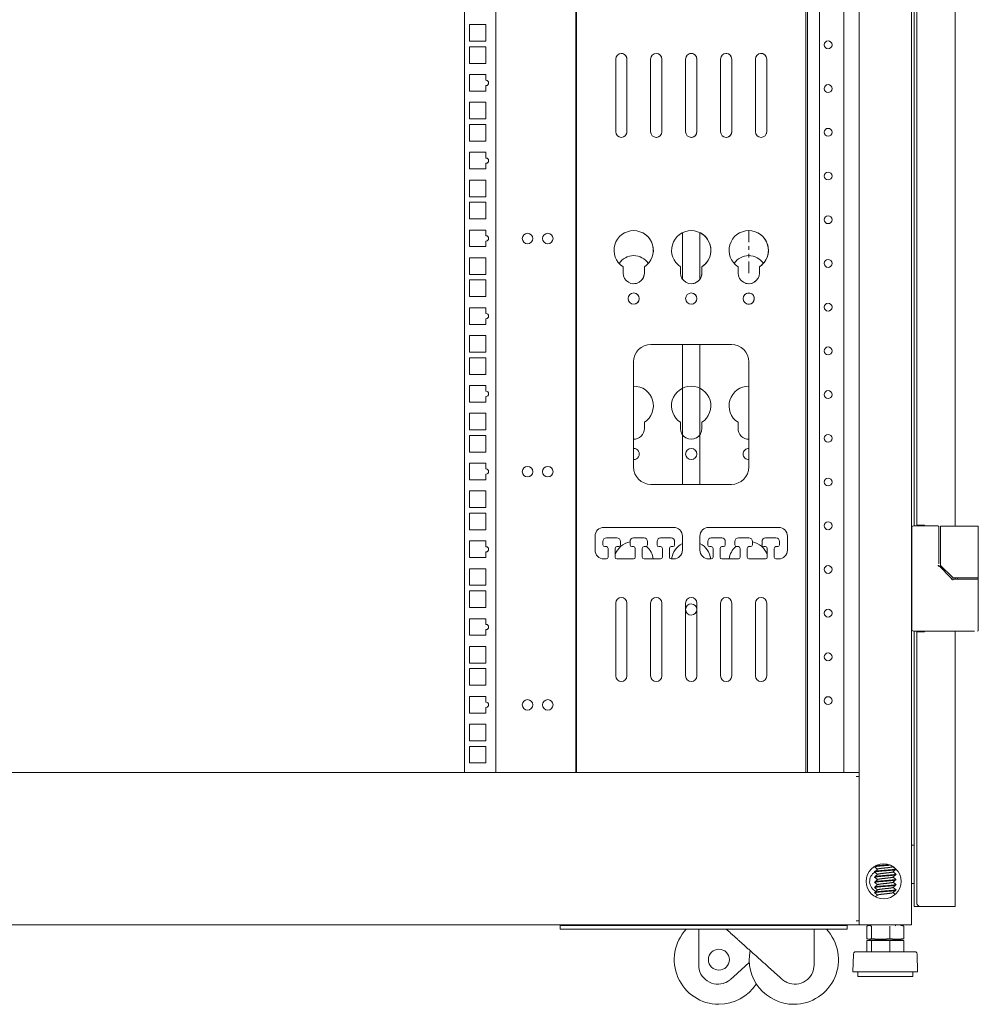
# Model space of a CAD drawing. Units: inches. Extents: x 114 to 338, y 29 to 231.
# Drawn here: x 248 to 269, y 90 to 113 of the extents above; entities that cross this region are included whole.
import ezdxf

# ---------------------------------------------------------------- set-up
doc = ezdxf.new("R2010")
doc.units = ezdxf.units.IN
doc.header["$MEASUREMENT"] = 0
doc.layers.add('1', color=7, linetype='Continuous', true_color=0xffffff)

msp = doc.modelspace()

# ---------------------------------------------------------------- linework, layer by layer
at = {"layer": '1', "color": 18, "linetype": 'Continuous', "lineweight": 18}
for p, q in [((267.752, 176.105), (267.752, 92.193)), ((267.811, 167.122), (267.811, 101.177)), ((267.87, 167.108), (267.87, 101.189)), ((268.736, 167.122), (268.736, 101.17)), ((257.687, 132.437), (257.687, 95.619)), ((258.388, 132.437), (258.388, 95.619)), ((260.195, 132.437), (260.195, 95.619)), ((260.207, 132.437), (260.207, 95.619)), ((260.207, 95.619), (260.207, 132.437)), ((265.374, 132.437), (265.374, 95.619)), ((265.406, 95.619), (265.406, 132.437)), ((265.681, 95.619), (265.681, 132.437)), ((266.225, 95.619), (266.225, 132.437)), ((266.571, 132.503), (266.571, 95.552)), ((257.795, 112.459), (257.795, 112.085)), ((258.169, 112.459), (257.795, 112.459)), ((258.169, 112.085), (258.169, 112.459)), ((257.795, 112.085), (258.169, 112.085)), ((257.795, 111.959), (257.795, 111.585)), ((258.169, 111.959), (257.795, 111.959)), ((258.169, 111.585), (258.169, 111.959)), ((257.795, 111.585), (258.169, 111.585)), ((261.09, 111.684), (261.09, 110.046)), ((261.342, 111.684), (261.342, 110.046)), ((261.342, 110.046), (261.342, 111.684)), ((261.877, 111.684), (261.877, 110.046)), ((262.129, 111.684), (262.129, 110.046)), ((262.129, 110.046), (262.129, 111.684)), ((262.665, 111.684), (262.665, 110.046)), ((262.917, 111.684), (262.917, 110.046)), ((262.917, 110.046), (262.917, 111.684)), ((263.452, 111.684), (263.452, 110.046)), ((263.704, 111.684), (263.704, 110.046)), ((263.704, 110.046), (263.704, 111.684)), ((264.239, 111.684), (264.239, 110.046)), ((264.491, 111.684), (264.491, 110.046)), ((264.491, 110.046), (264.491, 111.684)), ((258.169, 111.334), (257.795, 111.334)), ((257.795, 111.334), (257.795, 110.96)), ((258.169, 111.205), (258.169, 111.334)), ((258.169, 110.96), (258.169, 111.087)), ((257.795, 110.96), (258.169, 110.96)), ((257.795, 110.709), (257.795, 110.335)), ((258.169, 110.709), (257.795, 110.709)), ((258.169, 110.335), (258.169, 110.709)), ((257.795, 110.335), (258.169, 110.335)), ((257.795, 110.209), (257.795, 109.835)), ((258.169, 110.209), (257.795, 110.209)), ((258.169, 109.835), (258.169, 110.209)), ((257.795, 109.835), (258.169, 109.835)), ((258.169, 109.584), (257.795, 109.584)), ((257.795, 109.584), (257.795, 109.21)), ((258.169, 109.455), (258.169, 109.584)), ((258.169, 109.21), (258.169, 109.337)), ((257.795, 109.21), (258.169, 109.21)), ((257.795, 108.959), (257.795, 108.585)), ((258.169, 108.959), (257.795, 108.959)), ((258.169, 108.585), (258.169, 108.959)), ((257.795, 108.585), (258.169, 108.585)), ((257.795, 108.459), (257.795, 108.085)), ((258.169, 108.459), (257.795, 108.459)), ((258.169, 108.085), (258.169, 108.459)), ((257.795, 108.085), (258.169, 108.085)), ((258.169, 107.834), (257.795, 107.834)), ((257.795, 107.834), (257.795, 107.46)), ((258.169, 107.705), (258.169, 107.834)), ((262.598, 107.776), (262.598, 106.723)), ((262.983, 106.723), (262.983, 107.776)), ((264.086, 107.821), (264.086, 107.56)), ((258.169, 107.46), (258.169, 107.587)), ((257.795, 107.46), (258.169, 107.46)), ((264.086, 107.473), (264.086, 107.386)), ((264.086, 107.3), (264.086, 107.213)), ((257.795, 107.209), (257.795, 106.835)), ((258.169, 107.209), (257.795, 107.209)), ((258.169, 106.835), (258.169, 107.209)), ((264.086, 107.126), (264.086, 106.865)), ((261.255, 107.005), (261.255, 106.865)), ((261.735, 107.005), (261.735, 106.865)), ((261.735, 106.865), (261.735, 107.005)), ((262.55, 107.005), (262.55, 106.865)), ((263.031, 107.005), (263.031, 106.865)), ((263.031, 106.865), (263.031, 107.005)), ((263.846, 107.005), (263.846, 106.865)), ((264.326, 107.005), (264.326, 106.865)), ((264.326, 106.865), (264.326, 107.005)), ((257.795, 106.835), (258.169, 106.835)), ((257.795, 106.709), (257.795, 106.335)), ((258.169, 106.709), (257.795, 106.709)), ((258.169, 106.335), (258.169, 106.709)), ((257.795, 106.335), (258.169, 106.335)), ((258.169, 106.084), (257.795, 106.084)), ((257.795, 106.084), (257.795, 105.71)), ((258.169, 105.955), (258.169, 106.084)), ((258.169, 105.71), (258.169, 105.837)), ((257.795, 105.71), (258.169, 105.71)), ((257.795, 105.459), (257.795, 105.085)), ((258.169, 105.459), (257.795, 105.459)), ((258.169, 105.085), (258.169, 105.459)), ((257.795, 105.085), (258.169, 105.085)), ((263.696, 105.258), (261.885, 105.258)), ((262.598, 105.259), (262.598, 102.109)), ((262.983, 102.109), (262.983, 105.259)), ((257.795, 104.959), (257.795, 104.585)), ((258.169, 104.959), (257.795, 104.959)), ((258.169, 104.585), (258.169, 104.959)), ((261.491, 104.864), (261.491, 102.502)), ((264.09, 102.502), (264.09, 104.864)), ((257.795, 104.585), (258.169, 104.585)), ((258.169, 104.334), (257.795, 104.334)), ((257.795, 104.334), (257.795, 103.96)), ((258.169, 104.205), (258.169, 104.334)), ((258.169, 103.96), (258.169, 104.087)), ((257.795, 103.96), (258.169, 103.96)), ((257.795, 103.709), (257.795, 103.335)), ((258.169, 103.709), (257.795, 103.709)), ((258.169, 103.335), (258.169, 103.709)), ((257.795, 103.335), (258.169, 103.335)), ((261.735, 103.505), (261.735, 103.365)), ((262.55, 103.365), (262.55, 103.505)), ((263.031, 103.505), (263.031, 103.365)), ((263.846, 103.365), (263.846, 103.505)), ((257.795, 103.209), (257.795, 102.835)), ((258.169, 103.209), (257.795, 103.209)), ((258.169, 102.835), (258.169, 103.209)), ((257.795, 102.835), (258.169, 102.835)), ((258.169, 102.584), (257.795, 102.584)), ((257.795, 102.584), (257.795, 102.21)), ((258.169, 102.455), (258.169, 102.584)), ((257.795, 102.21), (258.169, 102.21)), ((258.169, 102.21), (258.169, 102.337)), ((261.885, 102.108), (263.696, 102.108)), ((257.795, 101.959), (257.795, 101.585)), ((258.169, 101.959), (257.795, 101.959)), ((258.169, 101.585), (258.169, 101.959)), ((257.795, 101.585), (258.169, 101.585)), ((257.795, 101.459), (257.795, 101.085)), ((258.169, 101.459), (257.795, 101.459)), ((258.169, 101.085), (258.169, 101.459)), ((257.795, 101.085), (258.169, 101.085)), ((262.397, 101.139), (260.822, 101.139)), ((264.759, 101.139), (263.184, 101.139)), ((267.76, 101.136), (267.76, 98.841)), ((268.347, 101.175), (267.799, 101.175)), ((267.925, 101.189), (268.047, 101.189)), ((268.047, 101.189), (268.047, 101.175)), ((268.366, 100.321), (268.366, 101.156)), ((268.401, 101.15), (268.401, 100.298)), ((268.438, 101.17), (268.421, 101.17)), ((269.02, 101.17), (268.438, 101.17)), ((269.256, 100.026), (269.256, 101.15)), ((260.625, 100.942), (260.625, 100.627)), ((260.881, 100.903), (261.117, 100.903)), ((261.491, 100.903), (261.728, 100.903)), ((262.102, 100.903), (262.338, 100.903)), ((262.594, 100.627), (262.594, 100.942)), ((262.987, 100.942), (262.987, 100.627)), ((263.243, 100.903), (263.479, 100.903)), ((263.853, 100.903), (264.09, 100.903)), ((264.464, 100.903), (264.7, 100.903)), ((264.956, 100.627), (264.956, 100.942)), ((258.169, 100.834), (257.795, 100.834)), ((257.795, 100.834), (257.795, 100.46)), ((258.169, 100.705), (258.169, 100.834)), ((260.803, 100.745), (260.803, 100.824)), ((260.881, 100.706), (260.842, 100.706)), ((260.921, 100.47), (260.921, 100.666)), ((261.078, 100.666), (261.078, 100.47)), ((261.157, 100.706), (261.117, 100.706)), ((261.196, 100.824), (261.196, 100.745)), ((261.413, 100.745), (261.413, 100.824)), ((261.491, 100.706), (261.452, 100.706)), ((261.531, 100.47), (261.531, 100.666)), ((261.688, 100.666), (261.688, 100.47)), ((261.767, 100.706), (261.728, 100.706)), ((261.806, 100.824), (261.806, 100.745)), ((262.023, 100.745), (262.023, 100.824)), ((262.102, 100.706), (262.062, 100.706)), ((262.141, 100.47), (262.141, 100.666)), ((262.299, 100.666), (262.299, 100.47)), ((262.377, 100.706), (262.338, 100.706)), ((262.417, 100.824), (262.417, 100.745)), ((263.164, 100.745), (263.164, 100.824)), ((263.243, 100.706), (263.204, 100.706)), ((263.283, 100.47), (263.283, 100.666)), ((263.44, 100.666), (263.44, 100.47)), ((263.519, 100.706), (263.479, 100.706)), ((263.558, 100.824), (263.558, 100.745)), ((263.775, 100.745), (263.775, 100.824)), ((263.853, 100.706), (263.814, 100.706)), ((263.893, 100.47), (263.893, 100.666)), ((264.05, 100.666), (264.05, 100.47)), ((264.129, 100.706), (264.09, 100.706)), ((264.168, 100.824), (264.168, 100.745)), ((264.385, 100.745), (264.385, 100.824)), ((264.464, 100.706), (264.424, 100.706)), ((264.503, 100.47), (264.503, 100.666)), ((264.66, 100.666), (264.66, 100.47)), ((264.739, 100.706), (264.7, 100.706)), ((264.779, 100.824), (264.779, 100.745)), ((257.795, 100.46), (258.169, 100.46)), ((258.169, 100.46), (258.169, 100.587)), ((260.822, 100.43), (260.881, 100.43)), ((261.117, 100.43), (261.491, 100.43)), ((261.728, 100.43), (262.102, 100.43)), ((262.338, 100.43), (262.397, 100.43)), ((263.184, 100.43), (263.243, 100.43)), ((263.479, 100.43), (263.853, 100.43)), ((264.09, 100.43), (264.464, 100.43)), ((264.7, 100.43), (264.759, 100.43)), ((267.76, 100.599), (267.752, 100.599)), ((257.795, 100.209), (257.795, 99.835)), ((258.169, 100.209), (257.795, 100.209)), ((258.169, 99.835), (258.169, 100.209)), ((267.752, 100.362), (267.76, 100.362)), ((268.639, 100.003), (268.372, 100.271)), ((268.407, 100.284), (268.679, 100.012)), ((268.666, 99.976), (268.639, 100.003)), ((268.717, 100.006), (268.693, 100.006)), ((269.02, 100.006), (268.717, 100.006)), ((268.736, 100.007), (268.736, 99.972)), ((268.784, 100.006), (268.784, 99.971)), ((269.256, 99.971), (269.256, 100.006)), ((257.795, 99.835), (258.169, 99.835)), ((268.681, 99.971), (268.925, 99.971)), ((269.256, 98.821), (269.256, 99.951)), ((257.795, 99.709), (257.795, 99.335)), ((258.169, 99.709), (257.795, 99.709)), ((258.169, 99.335), (258.169, 99.709)), ((267.76, 99.614), (267.752, 99.614)), ((257.795, 99.335), (258.169, 99.335)), ((261.09, 99.434), (261.09, 97.796)), ((261.342, 97.796), (261.342, 99.434)), ((261.877, 99.434), (261.877, 97.796)), ((262.129, 97.796), (262.129, 99.434)), ((262.665, 99.434), (262.665, 97.796)), ((262.917, 97.796), (262.917, 99.434)), ((263.452, 99.434), (263.452, 97.796)), ((263.704, 97.796), (263.704, 99.434)), ((264.239, 99.434), (264.239, 97.796)), ((264.491, 97.796), (264.491, 99.434)), ((267.752, 99.378), (267.76, 99.378)), ((258.169, 99.084), (257.795, 99.084)), ((257.795, 99.084), (257.795, 98.71)), ((258.169, 98.955), (258.169, 99.084)), ((257.795, 98.71), (258.169, 98.71)), ((258.169, 98.71), (258.169, 98.837)), ((269.02, 98.801), (267.799, 98.801)), ((267.811, 98.802), (267.811, 92.607)), ((267.87, 98.788), (267.87, 92.676)), ((268.047, 98.788), (267.925, 98.788)), ((268.047, 98.801), (268.047, 98.788)), ((268.736, 98.802), (268.736, 92.662)), ((257.795, 98.459), (257.795, 98.085)), ((258.169, 98.459), (257.795, 98.459)), ((258.169, 98.085), (258.169, 98.459)), ((257.795, 98.085), (258.169, 98.085)), ((257.795, 97.959), (257.795, 97.585)), ((258.169, 97.959), (257.795, 97.959)), ((258.169, 97.585), (258.169, 97.959)), ((257.795, 97.585), (258.169, 97.585)), ((258.169, 97.334), (257.795, 97.334)), ((257.795, 97.334), (257.795, 96.96)), ((258.169, 97.205), (258.169, 97.334)), ((257.795, 96.96), (258.169, 96.96)), ((258.169, 96.96), (258.169, 97.087)), ((257.795, 96.709), (257.795, 96.335)), ((258.169, 96.709), (257.795, 96.709)), ((258.169, 96.335), (258.169, 96.709)), ((257.795, 96.335), (258.169, 96.335)), ((257.795, 96.209), (257.795, 95.835)), ((258.169, 96.209), (257.795, 96.209)), ((258.169, 95.835), (258.169, 96.209)), ((257.795, 95.835), (258.169, 95.835)), ((266.571, 95.618), (229.563, 95.618)), ((266.571, 95.551), (266.571, 95.532)), ((266.504, 95.532), (266.571, 95.532)), ((266.571, 95.533), (266.571, 92.281)), ((267.752, 93.984), (267.811, 93.984)), ((266.92, 93.5), (266.986, 93.443)), ((266.92, 93.383), (266.986, 93.327)), ((266.925, 93.507), (266.925, 93.496)), ((266.925, 93.391), (266.925, 93.38)), ((266.936, 93.396), (266.926, 93.392)), ((266.927, 93.494), (266.936, 93.502)), ((266.927, 93.378), (266.936, 93.385)), ((267.385, 93.461), (267.337, 93.502)), ((267.384, 93.345), (267.337, 93.385)), ((267.398, 93.438), (267.398, 93.449)), ((267.398, 93.321), (267.398, 93.332)), ((266.92, 93.267), (266.986, 93.21)), ((266.92, 93.15), (266.986, 93.093)), ((266.925, 93.274), (266.925, 93.263)), ((266.925, 93.157), (266.925, 93.146)), ((266.926, 93.261), (266.936, 93.269)), ((266.936, 93.163), (266.926, 93.159)), ((266.936, 93.28), (266.927, 93.276)), ((266.927, 93.144), (266.936, 93.152)), ((267.384, 93.228), (267.337, 93.268)), ((267.385, 93.111), (267.337, 93.152)), ((267.398, 93.205), (267.398, 93.216)), ((267.811, 93.118), (267.752, 93.118)), ((266.92, 93.033), (266.986, 92.977)), ((266.92, 92.916), (266.986, 92.86)), ((266.925, 93.04), (266.925, 93.029)), ((266.925, 92.924), (266.925, 92.913)), ((266.926, 93.028), (266.936, 93.035)), ((266.936, 93.046), (266.927, 93.042)), ((266.936, 92.929), (266.927, 92.926)), ((266.927, 92.911), (266.936, 92.918)), ((267.403, 92.978), (267.337, 93.035)), ((267.385, 92.877), (267.337, 92.918)), ((267.398, 93.088), (267.398, 93.099)), ((267.398, 92.971), (267.398, 92.982)), ((267.87, 92.676), (267.87, 92.662)), ((268.736, 92.607), (268.736, 92.662)), ((267.925, 92.607), (267.866, 92.607)), ((267.925, 92.607), (268.681, 92.607)), ((266.504, 92.28), (266.571, 92.28)), ((266.571, 92.28), (266.571, 92.26)), ((266.571, 92.261), (266.571, 92.193)), ((266.571, 92.193), (229.563, 92.193)), ((259.839, 92.095), (259.839, 92.173)), ((260.036, 92.173), (266.106, 92.173)), ((260.036, 92.095), (266.106, 92.095)), ((262.959, 91.289), (262.959, 92.095)), ((265.557, 91.289), (265.557, 92.095)), ((266.303, 92.173), (266.303, 92.095)), ((266.638, 92.193), (267.685, 92.193)), ((266.747, 92.161), (266.747, 91.881)), ((266.858, 92.193), (266.775, 92.172)), ((266.851, 92.161), (266.851, 91.881)), ((267.266, 92.161), (267.266, 91.881)), ((267.398, 92.165), (267.384, 92.178)), ((267.548, 92.172), (267.465, 92.193)), ((267.577, 92.161), (267.577, 91.881)), ((266.747, 91.837), (266.747, 91.581)), ((266.747, 91.837), (266.851, 91.837)), ((266.775, 91.869), (266.858, 91.849)), ((266.851, 91.837), (266.851, 91.581)), ((266.851, 91.837), (267.266, 91.837)), ((266.94, 91.849), (266.954, 91.837)), ((267.266, 91.837), (267.266, 91.581)), ((267.266, 91.837), (267.577, 91.837)), ((267.373, 91.837), (267.359, 91.849)), ((267.465, 91.849), (267.548, 91.869)), ((267.577, 91.837), (267.577, 91.581)), ((263.74, 91.019), (264.098, 91.342)), ((266.447, 91.534), (266.433, 91.131)), ((267.89, 91.131), (267.876, 91.534)), ((266.54, 91.131), (266.54, 91.031)), ((267.783, 91.031), (267.783, 91.131)), ((263.681, 90.967), (263.74, 91.019)), ((264.776, 91.019), (264.835, 90.967))]:
    msp.add_line(p, q, dxfattribs=at)
for centre, radius in [((265.874, 112.003), 0.0886), ((265.874, 111.019), 0.0886), ((265.874, 110.035), 0.0886), ((265.874, 109.05), 0.0886), ((265.874, 108.066), 0.0886), ((259.104, 107.643), 0.118), ((259.561, 107.643), 0.118), ((265.874, 107.082), 0.0886), ((261.495, 106.291), 0.126), ((262.791, 106.291), 0.126), ((264.086, 106.291), 0.126), ((265.874, 106.098), 0.0886), ((265.874, 105.113), 0.0886), ((265.874, 104.129), 0.0886), ((265.874, 103.145), 0.0886), ((262.79, 102.791), 0.126), ((259.104, 102.393), 0.118), ((259.561, 102.393), 0.118), ((265.874, 102.161), 0.0886), ((265.874, 101.176), 0.0886), ((265.874, 100.192), 0.0886), ((265.874, 99.208), 0.0886), ((265.874, 98.224), 0.0886), ((265.874, 97.239), 0.0886), ((259.104, 97.143), 0.118), ((259.561, 97.143), 0.118), ((267.122, 93.168), 0.394), ((263.414, 91.407), 0.236)]:
    msp.add_circle(centre, radius, dxfattribs=at)
for centre, radius, start, end in [((261.216, 111.684), 0.126, 0, 180), ((261.216, 111.684), 0.126, 0, 90.6384), ((262.003, 111.684), 0.126, 0, 180), ((262.003, 111.684), 0.126, 0, 77.9934), ((262.791, 111.684), 0.126, 0, 180), ((262.79, 111.684), 0.126, 0, 103.2244), ((263.578, 111.684), 0.126, 0, 180), ((263.578, 111.684), 0.126, 0, 94.2441), ((264.365, 111.684), 0.126, 0, 180), ((264.365, 111.684), 0.126, 0, 98.1), ((258.169, 111.146), 0.0591, 270, 90), ((261.216, 110.046), 0.126, 180, 0), ((261.216, 110.046), 0.126, 338.8613, 0), ((262.003, 110.046), 0.126, 180, 0), ((262.003, 110.046), 0.126, 271.7213, 0), ((262.791, 110.046), 0.126, 180, 0), ((262.79, 110.046), 0.126, 261.8016, 0), ((263.578, 110.046), 0.126, 180, 0), ((263.578, 110.046), 0.126, 274.6378, 0), ((264.365, 110.046), 0.126, 180, 0), ((264.365, 110.046), 0.126, 338.8613, 0), ((258.169, 109.396), 0.0591, 270, 90), ((261.495, 107.377), 0.443, 302.835, 237.1649), ((261.495, 107.377), 0.443, 302.8351, 64.2738), ((262.791, 107.377), 0.443, 302.835, 237.1649), ((262.79, 107.377), 0.443, 302.8351, 63.7403), ((264.086, 107.377), 0.443, 302.835, 237.1649), ((264.086, 107.377), 0.443, 302.8351, 58.9436), ((258.169, 107.646), 0.0591, 270, 90), ((261.495, 106.865), 0.394, 33.2213, 146.7844), ((264.086, 106.865), 0.394, 33.2213, 146.7844), ((261.495, 106.865), 0.24, 180.0001, 0.0002), ((261.495, 106.865), 0.24, 264.6449, 359.9999), ((262.791, 106.865), 0.24, 180.0001, 0.0002), ((262.79, 106.865), 0.24, 280.2402, 359.9999), ((264.086, 106.865), 0.24, 180.0001, 0.0002), ((264.086, 106.865), 0.24, 247.7727, 359.9999), ((261.495, 106.291), 0.126, 272.6156, 87.3169), ((262.79, 106.291), 0.126, 278.7694, 81.0169), ((264.086, 106.291), 0.126, 261.3544, 98.8537), ((258.169, 105.896), 0.0591, 270, 90), ((261.885, 104.864), 0.394, 90, 180), ((263.696, 104.864), 0.394, 0, 90), ((258.169, 104.146), 0.0591, 270, 90), ((261.495, 103.877), 0.443, 302.8351, 90.4829), ((262.79, 103.877), 0.443, 302.8351, 237.165), ((264.086, 103.877), 0.443, 89.4666, 237.165), ((261.495, 103.365), 0.24, 269.1083, 359.9999), ((262.79, 103.365), 0.24, 179.9998, 359.9999), ((264.086, 103.365), 0.24, 179.9998, 270.9814), ((261.495, 102.791), 0.126, 268.2956, 91.6987), ((264.086, 102.791), 0.126, 88.1213, 180), ((264.086, 102.791), 0.126, 180, 271.8787), ((258.169, 102.396), 0.0591, 270, 90), ((261.885, 102.502), 0.394, 180, 270), ((263.696, 102.502), 0.394, 270, 0), ((260.822, 100.942), 0.197, 90, 180), ((262.397, 100.942), 0.197, 0, 90), ((263.184, 100.942), 0.197, 90, 180), ((264.759, 100.942), 0.197, 0, 90), ((267.799, 101.136), 0.0394, 90, 180), ((268.347, 101.156), 0.0197, 0, 90), ((268.421, 101.15), 0.0197, 90, 180), ((269.236, 101.15), 0.0197, 0, 90), ((260.881, 100.824), 0.0787, 90, 180), ((261.117, 100.824), 0.0787, 0, 90), ((261.491, 100.824), 0.0787, 90, 180), ((261.728, 100.824), 0.0787, 0, 90), ((262.102, 100.824), 0.0787, 90, 180), ((262.338, 100.824), 0.0787, 0, 90), ((263.243, 100.824), 0.0787, 90, 180), ((263.479, 100.824), 0.0787, 0, 90), ((263.853, 100.824), 0.0787, 90, 180), ((264.09, 100.824), 0.0787, 0, 90), ((264.464, 100.824), 0.0787, 90, 180), ((264.7, 100.824), 0.0787, 0, 90), ((258.169, 100.646), 0.0591, 270, 90), ((260.842, 100.745), 0.0394, 180, 270), ((260.881, 100.666), 0.0394, 0, 90), ((261.495, 100.377), 0.443, 100.7293, 160.3541), ((261.117, 100.666), 0.0394, 90, 180), ((261.157, 100.745), 0.0394, 270, 0), ((261.452, 100.745), 0.0394, 180, 270), ((261.491, 100.666), 0.0394, 0, 90), ((261.728, 100.666), 0.0394, 90, 180), ((261.767, 100.745), 0.0394, 270, 0), ((261.495, 100.377), 0.443, 6.8886, 48.8996), ((262.062, 100.745), 0.0394, 180, 270), ((262.102, 100.666), 0.0394, 0, 90), ((262.338, 100.666), 0.0394, 90, 180), ((262.79, 100.377), 0.443, 116.3518, 173.1115), ((262.377, 100.745), 0.0394, 270, 0), ((262.79, 100.377), 0.443, 6.8886, 63.6299), ((263.204, 100.745), 0.0394, 180, 270), ((263.243, 100.666), 0.0394, 0, 90), ((263.479, 100.666), 0.0394, 90, 180), ((263.519, 100.745), 0.0394, 270, 0), ((264.086, 100.377), 0.443, 131.0959, 173.1115), ((263.814, 100.745), 0.0394, 180, 270), ((263.853, 100.666), 0.0394, 0, 90), ((264.09, 100.666), 0.0394, 90, 180), ((264.129, 100.745), 0.0394, 270, 0), ((264.086, 100.377), 0.443, 19.6184, 79.257), ((264.424, 100.745), 0.0394, 180, 270), ((264.464, 100.666), 0.0394, 0, 90), ((264.7, 100.666), 0.0394, 90, 180), ((264.739, 100.745), 0.0394, 270, 0), ((260.822, 100.627), 0.197, 180, 270), ((260.881, 100.47), 0.0394, 270, 0), ((261.117, 100.47), 0.0394, 180, 270), ((261.491, 100.47), 0.0394, 270, 0), ((261.728, 100.47), 0.0394, 180, 270), ((262.102, 100.47), 0.0394, 270, 0), ((262.338, 100.47), 0.0394, 180, 270), ((262.397, 100.627), 0.197, 270, 0), ((263.184, 100.627), 0.197, 180, 270), ((263.243, 100.47), 0.0394, 270, 0), ((263.479, 100.47), 0.0394, 180, 270), ((263.853, 100.47), 0.0394, 270, 0), ((264.09, 100.47), 0.0394, 180, 270), ((264.464, 100.47), 0.0394, 270, 0), ((264.7, 100.47), 0.0394, 180, 270), ((264.759, 100.627), 0.197, 270, 0), ((268.421, 100.298), 0.0197, 180, 225), ((268.693, 100.026), 0.0197, 225, 270), ((269.236, 100.026), 0.0197, 270, 0), ((269.236, 99.951), 0.0197, 0, 90), ((261.216, 99.434), 0.126, 0, 180), ((262.003, 99.434), 0.126, 0, 180), ((262.791, 99.434), 0.126, 0, 180), ((263.578, 99.434), 0.126, 0, 180), ((264.365, 99.434), 0.126, 0, 180), ((262.79, 99.291), 0.126, 181.4062, 178.5938), ((258.169, 98.896), 0.0591, 270, 90), ((267.799, 98.841), 0.0394, 180, 270), ((269.236, 98.821), 0.0197, 270, 0), ((261.216, 97.796), 0.126, 180, 0), ((262.003, 97.796), 0.126, 180, 0), ((262.791, 97.796), 0.126, 180, 0), ((263.578, 97.796), 0.126, 180, 0), ((264.365, 97.796), 0.126, 180, 0), ((258.169, 97.146), 0.0591, 270, 90), ((267.057, 93.168), 0.248, 121.6069, 244.3725), ((263.414, 91.407), 1.005, 136.8619, 270), ((265.102, 91.407), 1.005, 270, 43.1381), ((265.102, 91.407), 1.005, 168.3, 270), ((266.507, 91.531), 0.0602, 124.7852, 178.0071), ((267.816, 91.531), 0.0602, 1.9929, 55.2148), ((263.392, 91.289), 0.433, 180, 292.9875), ((265.124, 91.289), 0.433, 247.0125, 0), ((263.414, 91.407), 1.005, 270, 327.0544)]:
    msp.add_arc(centre, radius, start, end, dxfattribs=at)
for points in [[(267.925, 101.189), (267.87, 101.189)], [(269.236, 101.17), (269.02, 101.17)], [(268.358, 100.256), (268.372, 100.27)], [(268.681, 99.951), (268.681, 99.971)], [(267.87, 98.788), (267.925, 98.788)], [(266.571, 95.618), (266.571, 95.551)], [(266.939, 93.52), (266.92, 93.504)], [(266.989, 93.329), (266.938, 93.286)], [(267.335, 93.383), (267.403, 93.442)], [(266.939, 93.17), (266.92, 93.153)], [(267.334, 93.266), (267.403, 93.325)], [(267.335, 93.15), (267.403, 93.208)], [(267.403, 93.212), (267.384, 93.228)], [(267.403, 93.095), (267.385, 93.111)], [(266.939, 92.936), (266.92, 92.92)], [(266.988, 93.096), (266.938, 93.053)], [(267.335, 92.916), (267.403, 92.975)], [(266.988, 92.862), (266.939, 92.82)], [(267.866, 92.607), (267.811, 92.607)], [(268.736, 92.607), (268.681, 92.607)], [(266.571, 92.26), (266.571, 92.193)], [(259.839, 92.193), (259.839, 92.173)], [(259.839, 92.173), (260.036, 92.173)], [(260.036, 92.095), (259.839, 92.095)], [(266.106, 92.173), (266.303, 92.173)], [(266.303, 92.095), (266.106, 92.095)], [(266.303, 92.173), (266.303, 92.193)], [(266.638, 92.193), (266.571, 92.193)], [(267.685, 92.193), (267.752, 92.193)], [(266.858, 91.849), (266.872, 91.849)]]:
    msp.add_open_spline(points, degree=1, dxfattribs=at)
for points, knots in [([(268.901, 101.17), (268.932, 101.17), (268.947, 101.17), (268.951, 101.17), (268.957, 101.17), (268.96, 101.17), (268.961, 101.17), (268.993, 101.17), (269.02, 101.17), (269.042, 101.17), (269.052, 101.17), (269.054, 101.17), (269.057, 101.17), (269.058, 101.17), (269.059, 101.17), (269.071, 101.17), (269.077, 101.17)], [0, 0, 0.176914, 0.263376, 0.284806, 0.316731, 0.332545, 0.343039, 0.520101, 0.672923, 0.801803, 0.855306, 0.867573, 0.885161, 0.893586, 0.899054, 0.966007, 1, 1]), ([(268.347, 100.284), (268.362, 100.284), (268.366, 100.284)], [0, 0, 0.778523, 1, 1]), ([(268.366, 100.284), (268.366, 100.282), (268.366, 100.281), (268.367, 100.279), (268.367, 100.278), (268.368, 100.276), (268.368, 100.275), (268.369, 100.274), (268.37, 100.272), (268.371, 100.271), (268.372, 100.27)], [0, 0, 0.100389, 0.200392, 0.300369, 0.400651, 0.500194, 0.599553, 0.699745, 0.799573, 0.899393, 1, 1]), ([(268.652, 99.963), (268.657, 99.969), (268.662, 99.974), (268.665, 99.976), (268.665, 99.977)], [0, 0, 0.42813, 0.777618, 0.979329, 1, 1]), ([(268.665, 99.977), (268.666, 99.976), (268.667, 99.975), (268.668, 99.975), (268.668, 99.974), (268.669, 99.974), (268.67, 99.973), (268.671, 99.973), (268.672, 99.972), (268.674, 99.972), (268.676, 99.971), (268.678, 99.971), (268.681, 99.971)], [0, 0, 0.057244, 0.113735, 0.173587, 0.234397, 0.298912, 0.362089, 0.430223, 0.496945, 0.60265, 0.705831, 0.853465, 1, 1]), ([(268.784, 100.006), (268.815, 100.006), (269.02, 100.006)], [0, 0, 0.134054, 1, 1]), ([(269.157, 100.006), (269.131, 100.006), (269.109, 100.006), (269.097, 100.006), (269.091, 100.006), (269.086, 100.006), (269.053, 100.006), (269.02, 100.006)], [0, 0, 0.18737, 0.353309, 0.440167, 0.484544, 0.514698, 0.761995, 1, 1]), ([(269.02, 100.006), (269.138, 100.006), (269.256, 100.006)], [0, 0, 0.500055, 1, 1]), ([(269.256, 99.971), (269.078, 99.971), (268.925, 99.971)], [0, 0, 0.538043, 1, 1]), ([(269.02, 99.971), (269.103, 99.971), (269.172, 99.971)], [0, 0, 0.544025, 1, 1]), ([(269.168, 98.801), (269.152, 98.801), (269.143, 98.801), (269.129, 98.801), (269.115, 98.801), (269.11, 98.801), (269.105, 98.801), (269.1, 98.801), (269.08, 98.801), (269.07, 98.801), (269.064, 98.801), (269.063, 98.801), (269.061, 98.801), (269.04, 98.801), (269.02, 98.801)], [0, 0, 0.106986, 0.168045, 0.262185, 0.359845, 0.393278, 0.427063, 0.461376, 0.595636, 0.664086, 0.698751, 0.707549, 0.725145, 0.866268, 1, 1]), ([(266.939, 93.404), (266.93, 93.395), (266.92, 93.387)], [0, 0, 0.500298, 1, 1]), ([(267.237, 93.543), (267.087, 93.531), (267.022, 93.525), (266.97, 93.519), (266.936, 93.513)], [0, 0, 0.496735, 0.715064, 0.888326, 1, 1]), ([(266.936, 93.502), (266.97, 93.508), (267.022, 93.514), (267.087, 93.52), (267.16, 93.525), (267.258, 93.533)], [0, 0, 0.104398, 0.266371, 0.470475, 0.697076, 1, 1]), ([(267.396, 93.451), (267.386, 93.443), (267.352, 93.437), (267.299, 93.431), (267.233, 93.426), (267.087, 93.414), (267.022, 93.408), (266.97, 93.402), (266.936, 93.396)], [0, 0, 0.028305, 0.102275, 0.215953, 0.358493, 0.673364, 0.815066, 0.927522, 1, 1]), ([(266.936, 93.385), (266.97, 93.391), (267.022, 93.397), (267.087, 93.403), (267.233, 93.415), (267.299, 93.42), (267.352, 93.426), (267.386, 93.432), (267.397, 93.436)], [0, 0, 0.072676, 0.185438, 0.327526, 0.643255, 0.786183, 0.900171, 0.974343, 1, 1]), ([(267.397, 93.334), (267.386, 93.326), (267.352, 93.32), (267.299, 93.315), (267.233, 93.309), (267.087, 93.297), (267.022, 93.291), (266.97, 93.285), (266.936, 93.28)], [0, 0, 0.028688, 0.102629, 0.216262, 0.358746, 0.673493, 0.815139, 0.92755, 1, 1]), ([(266.988, 93.446), (266.964, 93.425), (266.939, 93.404)], [0, 0, 0.499793, 1, 1]), ([(267.335, 93.5), (267.327, 93.496), (267.302, 93.49), (267.263, 93.484), (267.215, 93.478), (267.107, 93.467), (267.058, 93.461), (267.02, 93.455), (266.995, 93.449), (266.988, 93.445)], [0, 0, 0.024446, 0.09734, 0.208601, 0.347878, 0.655245, 0.793713, 0.90381, 0.975191, 1, 1]), ([(267.336, 93.387), (267.327, 93.379), (267.302, 93.373), (267.263, 93.367), (267.215, 93.362), (267.107, 93.35), (267.058, 93.344), (267.02, 93.338), (266.995, 93.332), (266.988, 93.329)], [0, 0, 0.031452, 0.104044, 0.214855, 0.353562, 0.659677, 0.797583, 0.907229, 0.978323, 1, 1]), ([(267.403, 93.328), (267.394, 93.337), (267.384, 93.345)], [0, 0, 0.500304, 1, 1]), ([(267.403, 93.445), (267.394, 93.453), (267.385, 93.461)], [0, 0, 0.500328, 1, 1]), ([(266.938, 93.286), (266.929, 93.278), (266.92, 93.27)], [0, 0, 0.500419, 1, 1]), ([(266.936, 93.269), (266.97, 93.274), (267.022, 93.28), (267.087, 93.286), (267.233, 93.298), (267.299, 93.304), (267.352, 93.309), (267.386, 93.315), (267.396, 93.319)], [0, 0, 0.07281, 0.185779, 0.328129, 0.64444, 0.787631, 0.901829, 0.976137, 1, 1]), ([(267.397, 93.217), (267.386, 93.21), (267.352, 93.204), (267.299, 93.198), (267.233, 93.192), (267.087, 93.18), (267.022, 93.175), (266.97, 93.169), (266.936, 93.163)], [0, 0, 0.02864, 0.102582, 0.216222, 0.358712, 0.673475, 0.815129, 0.927544, 1, 1]), ([(266.936, 93.152), (266.97, 93.158), (267.022, 93.164), (267.087, 93.169), (267.233, 93.181), (267.299, 93.187), (267.352, 93.193), (267.386, 93.199), (267.397, 93.203)], [0, 0, 0.072703, 0.185503, 0.327642, 0.643481, 0.786458, 0.900487, 0.974682, 1, 1]), ([(266.988, 93.212), (266.964, 93.191), (266.939, 93.17)], [0, 0, 0.499979, 1, 1]), ([(267.334, 93.266), (267.327, 93.262), (267.302, 93.257), (267.263, 93.251), (267.215, 93.245), (267.107, 93.233), (267.058, 93.227), (267.02, 93.222), (266.995, 93.216), (266.988, 93.212)], [0, 0, 0.022048, 0.095372, 0.2073, 0.347405, 0.656607, 0.795901, 0.906655, 0.978461, 1, 1]), ([(267.335, 93.153), (267.327, 93.146), (267.302, 93.14), (267.263, 93.134), (267.215, 93.128), (267.107, 93.117), (267.058, 93.111), (267.02, 93.105), (266.995, 93.099), (266.988, 93.095)], [0, 0, 0.031419, 0.103847, 0.214399, 0.352787, 0.658192, 0.795777, 0.905172, 0.976097, 1, 1]), ([(266.938, 93.053), (266.929, 93.045), (266.92, 93.037)], [0, 0, 0.500407, 1, 1]), ([(267.396, 93.101), (267.386, 93.093), (267.352, 93.087), (267.299, 93.081), (267.233, 93.075), (267.087, 93.064), (267.022, 93.058), (266.97, 93.052), (266.936, 93.046)], [0, 0, 0.028366, 0.102329, 0.216001, 0.358531, 0.673383, 0.815077, 0.927524, 1, 1]), ([(266.936, 93.035), (266.97, 93.041), (267.022, 93.047), (267.087, 93.053), (267.233, 93.064), (267.299, 93.07), (267.352, 93.076), (267.386, 93.082), (267.397, 93.086)], [0, 0, 0.072738, 0.185591, 0.327798, 0.643788, 0.786833, 0.900917, 0.975147, 1, 1]), ([(267.397, 92.984), (267.386, 92.976), (267.352, 92.97), (267.299, 92.964), (267.233, 92.959), (267.087, 92.947), (267.022, 92.941), (266.97, 92.935), (266.936, 92.929)], [0, 0, 0.028817, 0.102748, 0.216366, 0.358831, 0.673536, 0.815164, 0.92756, 1, 1]), ([(266.936, 92.918), (266.97, 92.924), (267.022, 92.93), (267.087, 92.936), (267.233, 92.948), (267.299, 92.953), (267.352, 92.959), (267.386, 92.965), (267.396, 92.969)], [0, 0, 0.072799, 0.185753, 0.328083, 0.64435, 0.787522, 0.901703, 0.976001, 1, 1]), ([(266.988, 92.979), (266.964, 92.958), (266.939, 92.936)], [0, 0, 0.499979, 1, 1]), ([(267.335, 92.916), (267.327, 92.912), (267.302, 92.906), (267.263, 92.901), (267.215, 92.895), (267.107, 92.883), (267.058, 92.877), (267.02, 92.871), (266.995, 92.866), (266.987, 92.861)], [0, 0, 0.024633, 0.097464, 0.20864, 0.347803, 0.654925, 0.793285, 0.903292, 0.97462, 1, 1]), ([(267.334, 93.032), (267.327, 93.029), (267.302, 93.023), (267.263, 93.017), (267.215, 93.011), (267.107, 93), (267.058, 92.994), (267.02, 92.988), (266.995, 92.982), (266.989, 92.979)], [0, 0, 0.022157, 0.095542, 0.207564, 0.347786, 0.657243, 0.796656, 0.907499, 0.97937, 1, 1]), ([(267.335, 93.033), (267.369, 93.062), (267.403, 93.092)], [0, 0, 0.499899, 1, 1]), ([(267.925, 92.607), (267.923, 92.609), (267.92, 92.611), (267.917, 92.613), (267.915, 92.615), (267.912, 92.617), (267.909, 92.619), (267.907, 92.622), (267.904, 92.624), (267.903, 92.625), (267.902, 92.625), (267.902, 92.626), (267.902, 92.626), (267.902, 92.626), (267.902, 92.626), (267.901, 92.627), (267.899, 92.628), (267.897, 92.63), (267.895, 92.632), (267.893, 92.635), (267.89, 92.637), (267.888, 92.639), (267.886, 92.641), (267.885, 92.643), (267.884, 92.644), (267.884, 92.644), (267.883, 92.645), (267.883, 92.645), (267.883, 92.645), (267.883, 92.645), (267.881, 92.647), (267.88, 92.65), (267.878, 92.652), (267.877, 92.654), (267.876, 92.656), (267.874, 92.658), (267.873, 92.66), (267.873, 92.663), (267.873, 92.663), (267.872, 92.663), (267.872, 92.663), (267.872, 92.664), (267.872, 92.664), (267.872, 92.665), (267.872, 92.666), (267.871, 92.667), (267.871, 92.669), (267.871, 92.671), (267.87, 92.673), (267.87, 92.676)], [0, 0, 0.038304, 0.076117, 0.11384, 0.15134, 0.188574, 0.225411, 0.262295, 0.298788, 0.316926, 0.326042, 0.328275, 0.330554, 0.332626, 0.334905, 0.352875, 0.370798, 0.405747, 0.44002, 0.47388, 0.506929, 0.539529, 0.571454, 0.602862, 0.610586, 0.618438, 0.622211, 0.626164, 0.629881, 0.633654, 0.663671, 0.692889, 0.721392, 0.749056, 0.776057, 0.80252, 0.82855, 0.854082, 0.857204, 0.860415, 0.863561, 0.866682, 0.87301, 0.87927, 0.891687, 0.90396, 0.928237, 0.95228, 0.976187, 1, 1]), ([(263.578, 92.095), (264.038, 91.682), (264.54, 91.232), (264.776, 91.019)], [0, 0, 0.383537, 0.80263, 1, 1]), ([(266.851, 92.161), (266.844, 92.164), (266.838, 92.167), (266.834, 92.168), (266.831, 92.17), (266.828, 92.171), (266.825, 92.172), (266.821, 92.173), (266.818, 92.173), (266.815, 92.174), (266.812, 92.175), (266.808, 92.175), (266.805, 92.175), (266.805, 92.175), (266.804, 92.175), (266.804, 92.175), (266.803, 92.175), (266.803, 92.175), (266.802, 92.175), (266.8, 92.176), (266.799, 92.176), (266.795, 92.175), (266.792, 92.175), (266.789, 92.175), (266.786, 92.175), (266.782, 92.174), (266.779, 92.173), (266.776, 92.173), (266.772, 92.172), (266.769, 92.171), (266.766, 92.17), (266.763, 92.168), (266.759, 92.167), (266.753, 92.164), (266.747, 92.161)], [0, 0, 0.066254, 0.131219, 0.163305, 0.195093, 0.226564, 0.257744, 0.288659, 0.319325, 0.349759, 0.379999, 0.410319, 0.440282, 0.444112, 0.447938, 0.451526, 0.455352, 0.462759, 0.470402, 0.485204, 0.500241, 0.530079, 0.560195, 0.590159, 0.62025, 0.65049, 0.680924, 0.711589, 0.742505, 0.773685, 0.80493, 0.836697, 0.868805, 0.933746, 1, 1]), ([(267.547, 92.173), (267.551, 92.172), (267.554, 92.171), (267.557, 92.17), (267.56, 92.168), (267.564, 92.167), (267.57, 92.164), (267.577, 92.161)], [0, 0, 0.117773, 0.224601, 0.332425, 0.440497, 0.550504, 0.773004, 1, 1]), ([(266.747, 91.881), (266.753, 91.877), (266.759, 91.875), (266.763, 91.873), (266.766, 91.872), (266.769, 91.871), (266.772, 91.87), (266.776, 91.869), (266.779, 91.868), (266.782, 91.868), (266.786, 91.867), (266.789, 91.867), (266.792, 91.866), (266.795, 91.866), (266.799, 91.866), (266.8, 91.866), (266.802, 91.866), (266.803, 91.866), (266.803, 91.866), (266.804, 91.866), (266.804, 91.866), (266.805, 91.866), (266.805, 91.866), (266.808, 91.867), (266.812, 91.867), (266.815, 91.868), (266.818, 91.868), (266.821, 91.869), (266.825, 91.87), (266.828, 91.871), (266.831, 91.872), (266.834, 91.873), (266.838, 91.875), (266.844, 91.877), (266.851, 91.881)], [0, 0, 0.066278, 0.131218, 0.163303, 0.19509, 0.226334, 0.257513, 0.288412, 0.319077, 0.349511, 0.37976, 0.409842, 0.439805, 0.469921, 0.499758, 0.514793, 0.529595, 0.537238, 0.544648, 0.548474, 0.552058, 0.555888, 0.559714, 0.589676, 0.619995, 0.650244, 0.680678, 0.711343, 0.742242, 0.773438, 0.804908, 0.836675, 0.868782, 0.933722, 1, 1]), ([(266.851, 91.881), (266.877, 91.877), (266.903, 91.875), (266.915, 91.873), (266.928, 91.872), (266.941, 91.871), (266.954, 91.87), (266.967, 91.869), (266.98, 91.868), (266.993, 91.868), (267.006, 91.867), (267.019, 91.867), (267.032, 91.866), (267.045, 91.866), (267.058, 91.866), (267.071, 91.866), (267.084, 91.866), (267.097, 91.867), (267.11, 91.867), (267.123, 91.868), (267.136, 91.868), (267.149, 91.869), (267.162, 91.87), (267.175, 91.871), (267.188, 91.872), (267.201, 91.873), (267.214, 91.875), (267.24, 91.877), (267.266, 91.881)], [0, 0, 0.062776, 0.125455, 0.15676, 0.188043, 0.219304, 0.250545, 0.281767, 0.312971, 0.344162, 0.375339, 0.406568, 0.437727, 0.468881, 0.500031, 0.531182, 0.562335, 0.593494, 0.624661, 0.655838, 0.687029, 0.718233, 0.749455, 0.780696, 0.811957, 0.84324, 0.874545, 0.937224, 1, 1]), ([(266.872, 91.849), (266.946, 91.849), (267.208, 91.849), (267.432, 91.849), (267.465, 91.849)], [0, 0, 0.124127, 0.56663, 0.943974, 1, 1]), ([(267.252, 91.849), (267.161, 91.838), (267.147, 91.837)], [0, 0, 0.868811, 1, 1]), ([(267.266, 91.881), (267.285, 91.877), (267.305, 91.875), (267.314, 91.873), (267.324, 91.872), (267.334, 91.871), (267.343, 91.87), (267.353, 91.869), (267.363, 91.868), (267.373, 91.868), (267.382, 91.867), (267.392, 91.867), (267.402, 91.866), (267.411, 91.866), (267.421, 91.866), (267.431, 91.866), (267.441, 91.866), (267.45, 91.867), (267.46, 91.867), (267.47, 91.868), (267.479, 91.868), (267.489, 91.869), (267.499, 91.87), (267.509, 91.871), (267.518, 91.872), (267.528, 91.873), (267.538, 91.875), (267.557, 91.877), (267.577, 91.881)], [0, 0, 0.063057, 0.125861, 0.157202, 0.188504, 0.219766, 0.250993, 0.282269, 0.313432, 0.34457, 0.375684, 0.40678, 0.437861, 0.468933, 0.5, 0.531066, 0.562221, 0.593303, 0.624398, 0.655513, 0.68665, 0.717813, 0.749006, 0.780233, 0.811578, 0.84288, 0.874221, 0.937025, 1, 1]), ([(267.577, 91.881), (267.57, 91.877), (267.564, 91.875), (267.56, 91.873), (267.557, 91.872), (267.554, 91.871), (267.551, 91.87), (267.547, 91.869)], [0, 0, 0.227079, 0.449572, 0.559499, 0.667639, 0.77546, 0.882284, 1, 1]), ([(267.85, 91.581), (267.719, 91.581), (267.374, 91.581), (266.949, 91.581), (266.757, 91.581), (266.507, 91.581), (266.473, 91.581)], [0, 0, 0.095486, 0.345481, 0.654481, 0.79388, 0.975509, 1, 1]), ([(267.89, 91.131), (267.854, 91.131), (267.59, 91.131), (267.387, 91.131), (266.937, 91.131), (266.733, 91.131), (266.469, 91.131), (266.433, 91.131)], [0, 0, 0.024474, 0.206107, 0.345478, 0.654486, 0.793875, 0.975508, 1, 1]), ([(263.561, 90.891), (263.569, 90.894), (263.578, 90.898), (263.586, 90.902), (263.594, 90.906), (263.602, 90.91), (263.609, 90.915), (263.617, 90.919), (263.625, 90.924), (263.632, 90.929), (263.639, 90.934), (263.647, 90.939), (263.654, 90.944), (263.657, 90.947), (263.661, 90.95), (263.662, 90.95), (263.663, 90.951), (263.663, 90.952), (263.664, 90.953), (263.666, 90.954), (263.668, 90.955), (263.675, 90.961), (263.681, 90.967)], [0, 0, 0.063728, 0.127091, 0.190081, 0.252909, 0.315602, 0.378142, 0.440421, 0.502801, 0.564952, 0.627077, 0.689203, 0.751357, 0.782521, 0.813708, 0.821412, 0.829145, 0.83702, 0.844752, 0.860275, 0.875826, 0.937961, 1, 1]), ([(264.835, 90.967), (264.842, 90.961), (264.848, 90.955), (264.855, 90.95), (264.862, 90.944), (264.869, 90.939), (264.876, 90.934), (264.884, 90.929), (264.891, 90.924), (264.899, 90.919), (264.906, 90.915), (264.914, 90.91), (264.922, 90.906), (264.926, 90.904), (264.93, 90.902), (264.932, 90.901), (264.933, 90.901), (264.933, 90.9), (264.934, 90.9), (264.934, 90.9), (264.936, 90.899), (264.938, 90.898), (264.947, 90.894), (264.955, 90.891)], [0, 0, 0.06198, 0.12369, 0.185494, 0.247246, 0.308999, 0.370925, 0.432875, 0.495026, 0.557431, 0.619936, 0.682725, 0.745644, 0.777254, 0.809064, 0.824938, 0.828825, 0.832855, 0.836906, 0.840772, 0.85673, 0.872667, 0.936253, 1, 1]), ([(267.783, 91.031), (267.745, 91.031), (267.472, 91.031), (267.054, 91.031), (266.686, 91.031), (266.54, 91.031)], [0, 0, 0.030159, 0.249995, 0.5868, 0.883009, 1, 1])]:
    msp.add_open_spline(points, degree=1, knots=knots, dxfattribs=at)

doc.saveas('drawing.dxf')
